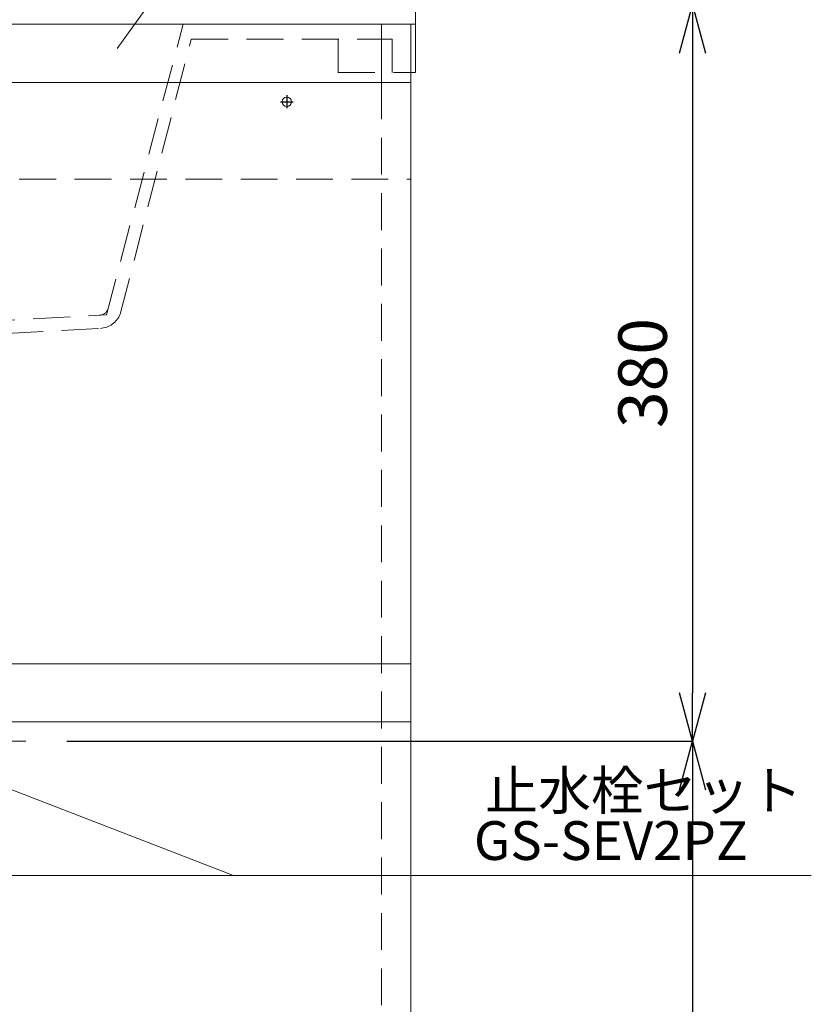
# Model space of a CAD drawing. Units: millimetres. Extents: x 11861 to 16316, y 9819 to 12969.
# Drawn here: x 14415 to 14823, y 10917 to 11425 of the extents above; entities that cross this region are included whole.
import ezdxf
from ezdxf.enums import TextEntityAlignment as Align

# ---------------------------------------------------------------- set-up
doc = ezdxf.new("R2010")
doc.units = ezdxf.units.MM
doc.header["$LTSCALE"] = 3
for name, pattern in [('CENTER1', [10, 6.25, -1.25, 1.25, -1.25]), ('CENTER2', [28.575, 19.05, -3.175, 3.175, -3.175]), ('HIDDEN', [9.525, 6.35, -3.175])]:
    doc.linetypes.add(name, pattern=pattern)
for name, color, linetype, lineweight in [('01', 4, 'Continuous', 5), ('中心線', 1, 'CENTER1', 15), ('寸法線', 3, 'Continuous', 15), ('文字', 4, 'Continuous', 15)]:
    doc.layers.add(name, color=color, linetype=linetype, lineweight=lineweight)
doc.layers.add('红中心线', color=1, linetype='CENTER2')
doc.styles.add('japanese', font='romans.shx', dxfattribs={"bigfont": 'bigfont.shx'})
doc.dimstyles.new('KIHON', dxfattribs={"dimscale": 10, "dimtxt": 2.5, "dimasz": 2.5, "dimexe": 0, "dimexo": 2, "dimgap": 1, "dimtad": 1, "dimdec": 0, "dimdsep": 46, "dimtxsty": 'japanese', "dimblk": 'OPEN30', "dimcen": 2.5, "dimadec": 0, "dimazin": 0, "dimtfac": 1, "dimtdec": 0, "dimtmove": 0, "dimatfit": 0, "dimfxl": 1, "dimarcsym": 0})

# ---------------------------------------------------------------- blocks, each defined once
blk = doc.blocks.new('_Open30')
at = {"color": 0, "linetype": 'ByBlock', "lineweight": -2}
for p, q in [((-1, 0.268), (0, 0)), ((0, 0), (-1, -0.268)), ((0, 0), (-1, 0))]:
    blk.add_line(p, q, dxfattribs=at)
blk = doc.blocks.new('*D46')
at = {"layer": 'Defpoints', "color": 0, "transparency": 16777216}
for p in [(14619.07, 11433.11), (14419.07, 11053.11), (14762.05, 11053.11)]:
    blk.add_point(p, dxfattribs=at)
at = {"layer": '寸法線', "color": 0, "lineweight": -2, "transparency": 16777216}
for p, q in [((14639.07, 11433.11), (14762.05, 11433.11)), ((14762.05, 11408.11), (14762.05, 11078.11)), ((14439.07, 11053.11), (14762.05, 11053.11))]:
    blk.add_line(p, q, dxfattribs=at)
at = {"layer": '寸法線', "color": 0, "lineweight": -2, "transparency": 16777216, "xscale": 25, "yscale": 25, "zscale": 25}
for p, rotation in [((14762.05, 11433.11), 90), ((14762.05, 11053.11), 270)]:
    blk.add_blockref('_Open30', p, dxfattribs=dict(at, rotation=rotation))
at = {"layer": '寸法線', "color": 0, "lineweight": 9, "transparency": 16777216, "insert": (14739.55, 11243.11), "char_height": 25, "attachment_point": 5, "rotation": 90, "style": 'japanese'}
blk.add_mtext('380', dxfattribs=at)
blk = doc.blocks.new('*D47')
at = {"layer": 'Defpoints', "color": 0, "transparency": 16777216}
for p in [(14419.07, 11053.11), (14658.02, 10643.11), (14762.05, 10643.11)]:
    blk.add_point(p, dxfattribs=at)
at = {"layer": '寸法線', "color": 0, "lineweight": -2, "transparency": 16777216}
for p, q in [((14439.07, 11053.11), (14762.05, 11053.11)), ((14762.05, 11028.11), (14762.05, 10668.11)), ((14678.02, 10643.11), (14762.05, 10643.11))]:
    blk.add_line(p, q, dxfattribs=at)
at = {"layer": '寸法線', "color": 0, "lineweight": -2, "transparency": 16777216, "xscale": 25, "yscale": 25, "zscale": 25}
for p, rotation in [((14762.05, 11053.11), 90), ((14762.05, 10643.11), 270)]:
    blk.add_blockref('_Open30', p, dxfattribs=dict(at, rotation=rotation))
at = {"layer": '寸法線', "color": 0, "lineweight": 9, "transparency": 16777216, "insert": (14739.55, 10848.11), "char_height": 25, "attachment_point": 5, "rotation": 90, "style": 'japanese'}
blk.add_mtext('410', dxfattribs=at)

msp = doc.modelspace()

# ---------------------------------------------------------------- linework, layer by layer
at = {"lineweight": 18}
for p, q in [((14619.07, 11398.11), (14619.07, 11433.11)), ((13869.07, 11423.11), (14619.07, 11423.11)), ((14607.07, 11398.11), (14607.07, 11415.31))]:
    msp.add_line(p, q, dxfattribs=at)
at = {"linetype": 'HIDDEN', "lineweight": 18}
for p, q in [((14459.47, 11273.11), (14499.07, 11423.11)), ((14466.55, 11273.52), (14503.27, 11415.31)), ((14503.27, 11415.31), (14607.07, 11415.31)), ((14579.07, 11398.11), (14579.07, 11415.31)), ((14579.07, 11398.11), (14619.07, 11398.11)), ((14279.07, 11263.11), (14459.47, 11273.11)), ((14293.68, 11257.21), (14456.33, 11266.13))]:
    msp.add_line(p, q, dxfattribs=at)
at = {"color": 7, "linetype": 'Continuous', "lineweight": 18}
msp.add_circle((14552.57, 11383.11), 2.4, dxfattribs=at)
at = {"linetype": 'HIDDEN', "lineweight": 18}
for radius in [5, 11.8]:
    msp.add_arc((14455.6, 11277.9), radius, 273.5763, 338.1986, dxfattribs=at)
at = {"layer": '01', "lineweight": 18}
for p, q in [((13871.57, 11423.11), (14616.57, 11423.11)), ((14601.57, 11423.11), (14601.57, 11393.11)), ((14616.57, 11423.11), (14616.57, 10761.11)), ((13871.57, 11393.11), (14616.57, 11393.11)), ((13871.57, 11093.11), (14616.57, 11093.11)), ((13871.57, 11063.11), (14616.57, 11063.11))]:
    msp.add_line(p, q, dxfattribs=at)
at = {"layer": '01', "linetype": 'HIDDEN', "lineweight": 18}
for p, q in [((14601.57, 11393.11), (14601.57, 10763.11)), ((13871.57, 11343.11), (14616.57, 11343.11))]:
    msp.add_line(p, q, dxfattribs=at)
at = {"layer": '中心線', "linetype": 'CENTER1', "lineweight": 0}
msp.add_line((14069.07, 11053.11), (14419.07, 11053.11), dxfattribs=at)
at = {"layer": '文字', "linetype": 'Continuous', "lineweight": 15}
for p, q in [((14464.98, 11410.55), (14611.02, 11612.43)), ((14345.75, 11053.11), (14525.02, 10983.76)), ((14823.44, 10983.76), (14342.69, 10983.76))]:
    msp.add_line(p, q, dxfattribs=at)
at = {"layer": '红中心线'}
for p, q in [((14552.57, 11386.41), (14552.57, 11379.81)), ((14549.27, 11383.11), (14555.87, 11383.11))]:
    msp.add_line(p, q, dxfattribs=at)

# ---------------------------------------------------------------- texts
at = {"layer": '文字', "linetype": 'Continuous', "lineweight": 15, "style": 'japanese'}
for s, p in [('止水栓セット', (14736.91, 11025.13)), ('GS-SEV2PZ', (14719.92, 10999.27))]:
    msp.add_text(s, height=20, dxfattribs=at).set_placement(p, align=Align.MIDDLE)

# ---------------------------------------------------------------- dimensions: what is measured, and where the dimension line sits
at = {"layer": '寸法線', "lineweight": 9}
for base, p1, p2, picture, middle in [((14762.05, 11053.11), (14619.07, 11433.11), (14419.07, 11053.11), '*D46', (14739.55, 11243.11)), ((14762.05, 10643.11), (14419.07, 11053.11), (14658.02, 10643.11), '*D47', (14739.55, 10848.11))]:
    dim = msp.add_linear_dim(base=base, p1=p1, p2=p2, angle=90, dimstyle='KIHON', dxfattribs=at)
    dim.commit()
    dim.dimension.update_dxf_attribs({"geometry": picture, "text_midpoint": middle})

doc.saveas('drawing.dxf')
